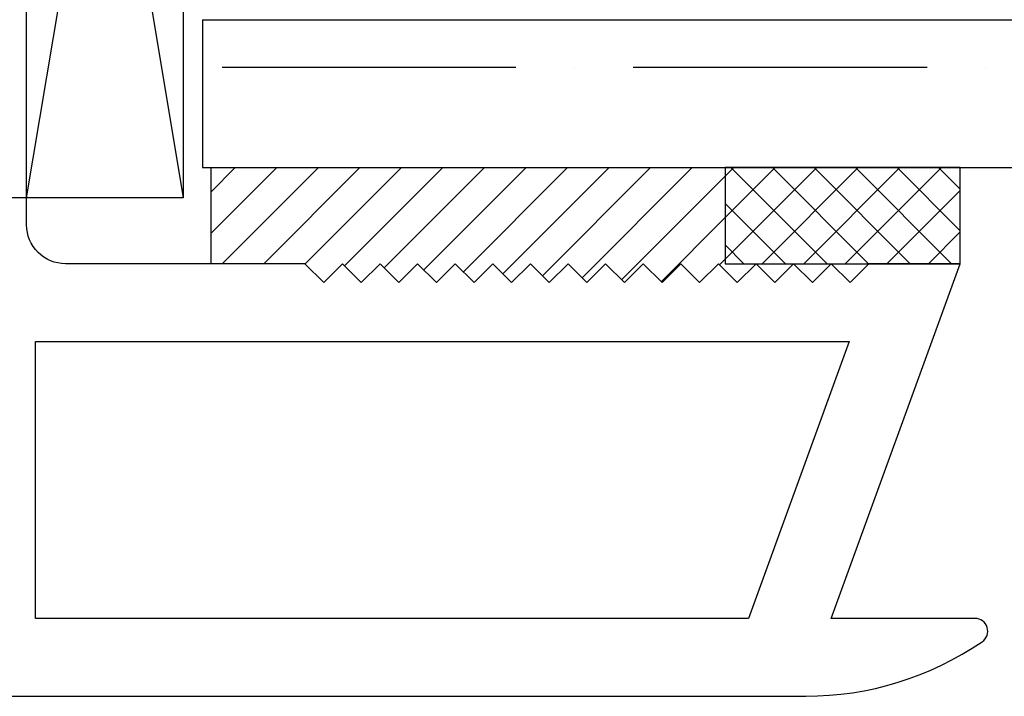
# Model space of a CAD drawing. Units: inches. Extents: x 0 to 162, y -136 to 240.
# Drawn here: x 29 to 30, y -83 to -82 of the extents above; entities that cross this region are included whole.
import ezdxf

# ---------------------------------------------------------------- set-up
doc = ezdxf.new("R2010")
doc.units = ezdxf.units.IN
doc.header["$LTSCALE"] = 0.5
doc.header["$MEASUREMENT"] = 0
doc.layers.add('Hatch', color=7, linetype='Continuous')

# ---------------------------------------------------------------- blocks, each defined once
blk = doc.blocks.new('cglass')
h = blk.add_hatch()
h.set_pattern_fill('ANSI36', scale=0.75, angle=225)
h.set_pattern_definition([(270, (-11.5122, 43.03742), (0.09375, -0.1640625), [0.234375, -0.046875, 0, -0.046875])])
h.paths.add_polyline_path([(-39.6285, 20.54188), (-39.5105, 20.54188), (-39.5105, 21.71615), (-39.6285, 21.71615)])
at = {"color": 7}
for p, q in [((-39.6285, 20.54188), (-39.6285, 21.71615)), ((-39.5105, 20.54188), (-39.5105, 21.71615)), ((-39.5105, 20.54188), (-39.6285, 20.54188))]:
    blk.add_line(p, q, dxfattribs=at)

msp = doc.modelspace()

# ---------------------------------------------------------------- hatches: boundary and pattern name
at = {"layer": 'Hatch'}
h = msp.add_hatch(dxfattribs=at)
h.set_pattern_fill('ANSI31', scale=0.1875)
h.set_pattern_definition([(45, (0.902086, -115.117028), (-0.016572815, 0.016572815), [])])
h.paths.add_polyline_path([(29.91543, -82.18572), (29.50498, -82.18572), (29.50498, -82.2624), (29.58001, -82.2624), (29.59501, -82.2774), (29.61001, -82.2624), (29.62501, -82.2774), (29.64001, -82.2624), (29.65501, -82.2774), (29.67001, -82.2624), (29.68501, -82.2774), (29.70001, -82.2624), (29.71501, -82.2774), (29.73001, -82.2624), (29.74501, -82.2774), (29.76001, -82.2624), (29.77501, -82.2774), (29.79001, -82.2624), (29.80501, -82.2774), (29.82001, -82.2624), (29.83501, -82.2774), (29.85001, -82.2624), (29.86501, -82.2774), (29.88001, -82.2624), (29.89501, -82.2774), (29.91001, -82.2624), (29.92501, -82.2774), (29.94001, -82.2624), (29.91543, -82.2624)])
h = msp.add_hatch(dxfattribs=at)
h.set_pattern_fill('ANSI37', scale=0.1875, angle=270, style=0)
h.set_pattern_definition([(315, (0.902086, -115.117028), (0.016572815, 0.016572815), []), (45, (0.902086, -115.117028), (-0.016572815, 0.016572815), [])])
h.paths.add_polyline_path([(30.10293, -82.18572), (30.10293, -82.2624), (29.91543, -82.2624), (29.91543, -82.18572)])

# ---------------------------------------------------------------- linework, layer by layer
at = {"color": 7}
msp.add_line((29.50498, -82.18572), (29.50498, -82.2624), dxfattribs=at)
msp.add_lwpolyline([(29.35799, -82.20972), (29.35799, -81.45972), (29.48299, -81.45972), (29.48299, -82.20972)], close=True)
for points in [[(30.10293, -82.2624), (30.10293, -82.18572), (29.91543, -82.18572), (29.91543, -82.2624)], [(29.36499, -82.5454), (29.36499, -82.3244), (30.01438, -82.3244), (29.93395, -82.5454), (29.36499, -82.5454)]]:
    msp.add_lwpolyline(points, close=True, dxfattribs=at)
msp.add_lwpolyline([(25.33099, -82.6074), (29.97968, -82.6074, 0.150689), (30.12048, -82.56398, 0.738089), (30.11475, -82.5454), (29.99993, -82.5454), (30.10293, -82.2624), (30.03001, -82.2624), (30.01501, -82.2774), (30.00001, -82.2624), (29.98501, -82.2774), (29.97001, -82.2624), (29.95501, -82.2774), (29.94001, -82.2624), (29.92501, -82.2774), (29.91001, -82.2624), (29.89501, -82.2774), (29.88001, -82.2624), (29.86501, -82.2774), (29.85001, -82.2624), (29.83501, -82.2774), (29.82001, -82.2624), (29.80501, -82.2774), (29.79001, -82.2624), (29.77501, -82.2774), (29.76001, -82.2624), (29.74501, -82.2774), (29.73001, -82.2624), (29.71501, -82.2774), (29.70001, -82.2624), (29.68501, -82.2774), (29.67001, -82.2624), (29.65501, -82.2774), (29.64001, -82.2624), (29.62501, -82.2774), (29.61001, -82.2624), (29.59501, -82.2774), (29.58001, -82.2624), (29.38899, -82.2624, -0.414214), (29.35799, -82.2314), (29.35799, -82.2099), (29.34299, -82.2099)], format="xyb", dxfattribs=at)
at = {"layer": 'Hatch'}
for p, q in [((29.35799, -82.20972), (29.48299, -81.45972)), ((29.35799, -81.45972), (29.48299, -82.20972))]:
    msp.add_line(p, q, dxfattribs=at)

# ---------------------------------------------------------------- block references
at = {"color": 7, "xscale": -1, "rotation": 270}
msp.add_blockref('cglass', (8.95635, -42.55723), dxfattribs=at)

doc.saveas('drawing.dxf')
